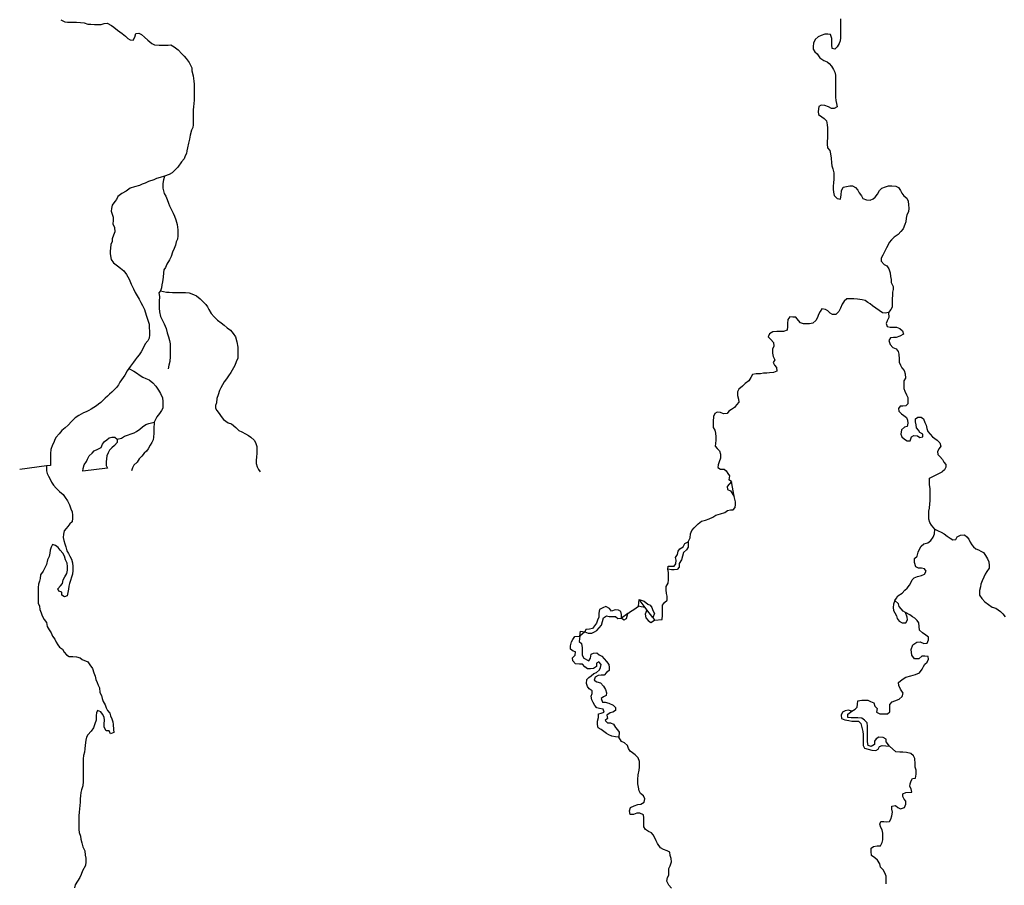
# Model space of a CAD drawing. Units: metres. Extents: x 355826 to 891729, y -1498176 to -574893.
# Drawn here: x 360711 to 394309, y -1343625 to -1314105 of the extents above; entities that cross this region are included whole.
import ezdxf

# ---------------------------------------------------------------- set-up
doc = ezdxf.new("R2010")
doc.units = ezdxf.units.M

msp = doc.modelspace()

# ---------------------------------------------------------------- linework, layer by layer
at = {"layer": '0RIOS_PRC'}
for p, q in [((361623.41, -1329324.13), (360710.84, -1329448.63)), ((384999.28, -1329850.25), (384908.41, -1329792.63)), ((385096.59, -1330360.38), (384999.28, -1329850.25)), ((381828.56, -1334100.88), (381847.22, -1333882.88)), ((382050.69, -1334152), (381847.22, -1333882.88)), ((382107.53, -1334227.13), (382050.69, -1334152)), ((381464.81, -1334357.38), (381246.25, -1334511.5)), ((382312.16, -1334497.75), (382107.53, -1334227.13)), ((382312.16, -1334497.75), (382374.44, -1334580.13)), ((379999.41, -1334986.5), (379827.97, -1335134.13))]:
    msp.add_line(p, q, dxfattribs=at)
for points in [[(362116.19, -1314104.75), (362247.63, -1314180), (362341.59, -1314192.63), (362485.69, -1314192.63), (362648.59, -1314192.75), (362786.41, -1314199.13), (362911.72, -1314211.75), (363030.69, -1314255.63), (363137.19, -1314255.75), (363268.72, -1314268.38), (363368.97, -1314274.63), (363494.28, -1314268.38), (363594.59, -1314237.13), (363694.88, -1314224.63), (363838.84, -1314300), (363926.44, -1314362.75), (364051.59, -1314463.13), (364132.94, -1314519.63), (364208.03, -1314576.13), (364326.91, -1314663.88), (364395.69, -1314751.75), (364477.06, -1314795.75), (364577.31, -1314802), (364640.13, -1314695.38), (364671.66, -1314576.25), (364771.94, -1314570.13), (364865.84, -1314614), (364965.94, -1314701.88), (365084.81, -1314802.25), (365222.44, -1314915.25), (365316.34, -1314959.13), (365472.97, -1314978), (365566.94, -1314978.13), (365667.19, -1314978.13), (365773.69, -1314978.25), (365873.97, -1314959.5), (365980.34, -1315034.75)], [(388725.13, -1314080.38), (388718.63, -1314205.75), (388718.47, -1314306.13), (388718.25, -1314437.88), (388718.09, -1314532), (388717.94, -1314626), (388717.75, -1314720.13), (388711.31, -1314820.5), (388679.81, -1314920.75), (388610.72, -1315033.63), (388529.16, -1315108.88), (388435.22, -1315083.75), (388429.16, -1314958.25), (388429.34, -1314839.13), (388429.53, -1314745), (388379.63, -1314613.25), (388285.66, -1314594.5), (388185.44, -1314594.38), (388060.03, -1314644.5), (387959.72, -1314688.38), (387853.06, -1314782.38), (387802.72, -1314901.5), (387790, -1315014.5), (387789.84, -1315108.5), (387846.09, -1315196.38), (387921.13, -1315271.63), (388014.88, -1315403.38), (388152.56, -1315491.25), (388259, -1315547.75), (388334.06, -1315604.25), (388415.38, -1315692.13), (388484.09, -1315805.13)], [(365980.34, -1315034.75), (366118.03, -1315135.13), (366243.13, -1315266.88), (366318.16, -1315348.5), (366386.94, -1315430), (366493.22, -1315568), (366536.94, -1315655.88), (366580.63, -1315750), (366586.72, -1315844), (366630.28, -1316019.63), (366655.03, -1316201.5), (366661.13, -1316301.88), (366667, -1316527.63), (366666.72, -1316703.25), (366666.47, -1316847.5), (366653.72, -1316966.63), (366641, -1317073.25), (366634.56, -1317179.75), (366628, -1317361.63), (366627.78, -1317474.5), (366627.59, -1317587.38), (366627.44, -1317687.75), (366614.72, -1317781.75), (366570.72, -1317875.88), (366526.56, -1318045.13), (366501.25, -1318183.13), (366475.97, -1318314.75), (366431.84, -1318471.5), (366419.13, -1318571.88), (366406.44, -1318665.88), (366362.44, -1318747.38), (366318.41, -1318847.75), (366230.5, -1318954.25), (366104.91, -1319129.88), (366017, -1319230.13), (365916.59, -1319324.13), (365816.25, -1319386.75), (365646.91, -1319443.5)], [(388484.09, -1315805.13), (388521.53, -1315899.13), (388546.41, -1315999.5), (388552.53, -1316099.88), (388552.25, -1316256.75), (388552, -1316394.75), (388551.75, -1316545.25), (388551.56, -1316651.88), (388551.41, -1316752.25), (388563.75, -1316858.88), (388582.38, -1316959.25), (388600.97, -1317072.13), (388506.91, -1317128.5), (388412.91, -1317128.5), (388306.5, -1317072), (388187.53, -1317028), (388062.25, -1317021.63), (387980.72, -1317065.5), (387955.38, -1317241.13), (387967.72, -1317335.25), (388080.34, -1317423.13), (388161.72, -1317473.38), (388243.03, -1317554.88), (388261.59, -1317686.63), (388273.94, -1317793.25), (388280, -1317906.13), (388279.84, -1318000.25), (388279.59, -1318150.75), (388266.91, -1318244.88), (388266.72, -1318351.5), (388279.03, -1318470.63), (388354.03, -1318571), (388378.94, -1318677.75), (388397.47, -1318822), (388409.69, -1318991.38), (388428.34, -1319085.38), (388459.5, -1319185.75), (388490.56, -1319323.75), (388490.34, -1319455.5), (388490.19, -1319555.88), (388477.47, -1319656.25), (388464.69, -1319794.25), (388464.53, -1319888.25), (388476.88, -1319988.63), (388501.75, -1320095.25), (388608.09, -1320208.25), (388714.56, -1320220.88), (388746.13, -1320082.88), (388752.63, -1319944.88), (388809.25, -1319819.5), (388922.06, -1319788.13), (389034.88, -1319769.38), (389128.84, -1319769.5), (389229, -1319826), (389310.28, -1319913.88), (389353.97, -1320007.88), (389435.25, -1320108.38), (389485.22, -1320202.5), (389604.16, -1320252.63), (389735.75, -1320259), (389829.81, -1320208.88), (389905.06, -1320152.5), (389980.44, -1320052.13), (390049.56, -1319933), (390124.91, -1319845.25), (390250.28, -1319801.38), (390356.84, -1319776.38), (390475.88, -1319776.5), (390607.41, -1319782.75), (390695.06, -1319826.75), (390763.78, -1319933.38), (390807.5, -1320021.25), (390882.53, -1320115.38), (390982.63, -1320197), (391032.56, -1320297.38), (391044.88, -1320422.75), (391050.97, -1320529.5), (391038.19, -1320661.13), (390987.91, -1320755.25), (390962.66, -1320868.13), (390943.63, -1320993.5), (390918.41, -1321093.88), (390861.78, -1321231.88), (390780.16, -1321332.13), (390686, -1321426.13), (390548, -1321526.5), (390460.13, -1321614.25), (390378.53, -1321702), (390334.5, -1321802.38), (390290.47, -1321890.13), (390221.34, -1322021.75), (390164.75, -1322134.63), (390108.19, -1322241.25), (390108, -1322341.63), (390208.03, -1322454.63), (390301.94, -1322504.75), (390370.69, -1322598.88), (390414.28, -1322743.25), (390426.59, -1322868.63), (390445.22, -1322969), (390451.31, -1323069.38), (390513.72, -1323201.13), (390513.53, -1323307.75), (390494.56, -1323401.88), (390494.38, -1323502.25), (390481.66, -1323621.38), (390481.5, -1323715.5), (390487.56, -1323815.88), (390487.41, -1323909.88), (390437.13, -1323991.38), (390359.06, -1324088.13)], [(365646.91, -1319443.5), (365502.81, -1319487), (365377.44, -1319524.5), (365289.66, -1319562.13), (365101.59, -1319624.63), (364988.72, -1319674.75), (364888.41, -1319718.63), (364800.59, -1319756.25), (364631.38, -1319800), (364480.91, -1319850.13), (364342.91, -1319950.38), (364192.38, -1320038.13), (364060.63, -1320132), (364010.34, -1320232.38), (363953.81, -1320307.63), (363865.91, -1320426.75), (363846.91, -1320539.5), (363827.94, -1320639.88), (363871.63, -1320734), (363902.78, -1320834.38), (363902.56, -1320953.5), (363889.84, -1321066.38), (363946, -1321191.75), (363958.28, -1321336), (363907.94, -1321455.13), (363870.16, -1321580.5), (363863.72, -1321674.63), (363819.69, -1321774.88), (363806.94, -1321894.13), (363800.5, -1322000.63), (363800.31, -1322094.75), (363837.59, -1322282.88), (363906.28, -1322402.13), (364050.22, -1322502.5), (364150.34, -1322577.75), (364262.97, -1322665.63), (364356.72, -1322797.38), (364444.16, -1322954.25), (364519.03, -1323129.88), (364593.94, -1323280.38), (364656.38, -1323405.88), (364718.81, -1323518.75), (364787.53, -1323638), (364850, -1323750.88), (364906.19, -1323851.25), (364968.63, -1323983), (365024.66, -1324177.38), (365080.75, -1324346.75), (365124.38, -1324484.75), (365130.41, -1324610.13), (365136.47, -1324729.25), (365136.25, -1324848.5), (365129.78, -1324961.38), (365085.75, -1325055.38), (364991.59, -1325161.88), (364922.41, -1325306.13), (364859.53, -1325437.75), (364790.44, -1325531.75), (364715.09, -1325619.5), (364646, -1325707.25), (364589.47, -1325788.75), (364489, -1325920.38), (364432.47, -1326001.88)], [(365646.91, -1319443.5), (365615.47, -1319562.25), (365596.44, -1319694), (365596.16, -1319850.75), (365639.69, -1320032.63), (365695.94, -1320126.75), (365739.59, -1320239.63), (365783.22, -1320358.75), (365826.94, -1320452.88), (365870.63, -1320540.63), (365945.53, -1320697.5), (365989.22, -1320810.38), (366039.09, -1320935.88), (366082.69, -1321086.38), (366107.44, -1321268.25), (366107.28, -1321368.63), (366107.06, -1321481.5), (366100.59, -1321594.38), (366050.34, -1321675.88), (366031.34, -1321795), (365987.28, -1321907.88), (365924.41, -1322033.25), (365874.03, -1322177.38), (365817.44, -1322296.5), (365735.72, -1322440.75), (365685.38, -1322559.88), (365628.84, -1322641.38), (365622.44, -1322735.38), (365603.38, -1322885.88), (365584.28, -1323042.63), (365565.31, -1323149.25), (365546.34, -1323249.63), (365521.09, -1323349.88)], [(365521.09, -1323349.88), (365458.31, -1323418.88), (365483.16, -1323550.5), (365470.31, -1323719.88), (365470.16, -1323820.25), (365469.91, -1323945.63), (365475.97, -1324064.75), (365519.56, -1324221.63), (365569.47, -1324340.75), (365638.16, -1324478.75), (365706.78, -1324641.88), (365744.13, -1324779.88), (365794, -1324917.88), (365818.81, -1325049.5), (365843.69, -1325162.38), (365843.38, -1325331.75), (365849.44, -1325450.88), (365849.19, -1325588.88), (365836.34, -1325758.13), (365798.53, -1325889.88), (365773.25, -1326009)], [(365521.09, -1323349.88), (365715.25, -1323400.25), (365809.22, -1323394), (365928.25, -1323412.88), (366034.75, -1323412.88), (366128.75, -1323406.75), (366254.03, -1323406.75), (366373.09, -1323406.88), (366498.38, -1323425.75), (366636.09, -1323482.25), (366742.53, -1323526.25), (366867.69, -1323620.38), (366999.03, -1323745.88), (367067.81, -1323821.13), (367124.06, -1323896.38), (367167.78, -1323984.25), (367248.97, -1324122.25), (367349.03, -1324241.5), (367461.59, -1324354.38), (367586.75, -1324448.5), (367693.09, -1324523.88), (367793.19, -1324611.75), (367905.84, -1324693.25), (367999.63, -1324806.25), (368074.59, -1324925.5), (368118.16, -1325088.5), (368149.16, -1325270.38), (368155.25, -1325370.75), (368154.97, -1325527.5), (368154.75, -1325653), (368098.13, -1325772), (368054.06, -1325897.5), (367966.06, -1326060.5), (367915.78, -1326142), (367834.13, -1326254.75), (367771.31, -1326355.13), (367683.41, -1326455.38), (367626.84, -1326555.63), (367570.25, -1326656), (367526.22, -1326756.25), (367482.13, -1326894.25), (367438.03, -1327025.88), (367425.25, -1327170.13), (367387.5, -1327257.88), (367393.59, -1327352), (367437.28, -1327433.5), (367512.28, -1327540.13), (367581.03, -1327640.5), (367662.31, -1327734.63), (367825, -1327853.88), (367943.97, -1327891.63), (368087.84, -1328010.88), (368187.91, -1328111.25), (368288.06, -1328161.5), (368419.53, -1328230.5), (368513.41, -1328287), (368601, -1328343.5), (368707.34, -1328444), (368757.31, -1328525.5), (368800.94, -1328657.25), (368807, -1328770.13), (368806.78, -1328883), (368794.03, -1329021), (368775.03, -1329127.5), (368774.81, -1329240.38), (368812.19, -1329359.63), (368855.91, -1329447.38), (368918.41, -1329529)], [(390359.06, -1324088.13), (390242.72, -1324110.5), (390148.75, -1324104.13), (390042.38, -1324022.5), (389923.47, -1323941), (389817.09, -1323865.63), (389729.53, -1323790.25), (389648.16, -1323746.38), (389560.56, -1323677.25), (389460.34, -1323658.38), (389303.78, -1323633.25), (389178.47, -1323626.88), (389046.91, -1323626.88), (388934.13, -1323626.75), (388846.28, -1323708.25), (388770.91, -1323808.63), (388720.56, -1323940.25), (388657.69, -1324059.38), (388557.28, -1324159.63), (388450.75, -1324159.63), (388363.13, -1324109.38), (388288.09, -1324034.13), (388206.72, -1323983.88), (388081.44, -1323971.25), (388024.91, -1324059), (387974.59, -1324159.38), (387930.56, -1324259.63), (387880.25, -1324366.25), (387779.84, -1324460.25), (387667.06, -1324472.75), (387554.28, -1324472.75), (387454.03, -1324472.63), (387360.09, -1324447.5), (387291.34, -1324359.63), (387191.28, -1324253), (387097.31, -1324246.63), (386990.81, -1324240.38), (386921.72, -1324334.38), (386915.25, -1324466.13), (386915.06, -1324566.38), (386902.31, -1324691.88), (386776.91, -1324735.75), (386676.69, -1324735.63), (386545.13, -1324735.5), (386413.5, -1324748), (386294.34, -1324817), (386256.59, -1324917.25), (386344.13, -1325011.38), (386431.66, -1325111.88), (386443.97, -1325237.25), (386399.94, -1325343.88), (386399.69, -1325481.88), (386424.53, -1325588.5), (386474.47, -1325701.38), (386424.19, -1325795.5), (386467.88, -1325883.25), (386530.38, -1325971.13), (386542.69, -1326090.38), (386429.84, -1326134.13), (386298.22, -1326152.88), (386204.25, -1326159.13), (386097.72, -1326159), (385984.91, -1326184.13), (385847.09, -1326184), (385715.47, -1326202.75), (385658.91, -1326303), (385596.03, -1326422.13), (385470.56, -1326516.25), (385370.19, -1326604), (385250.94, -1326704.25), (385206.94, -1326792), (385200.44, -1326923.75), (385237.78, -1327049.13), (385250.16, -1327143.25), (385174.78, -1327243.63), (385099.44, -1327331.38), (385005.38, -1327394), (384911.28, -1327456.63), (384854.72, -1327538.13), (384729.41, -1327544.38), (384629.25, -1327506.63), (384516.5, -1327494), (384428.69, -1327537.88), (384384.66, -1327638.25), (384371.81, -1327807.63), (384371.66, -1327907.88), (384371.47, -1328014.5), (384427.66, -1328108.63), (384458.81, -1328202.75), (384471.13, -1328334.5), (384470.91, -1328447.38), (384451.91, -1328560.25), (384439.22, -1328654.38), (384508, -1328729.63), (384595.56, -1328811.25), (384620.41, -1328924.13), (384626.44, -1329055.88), (384576.09, -1329187.5), (384544.59, -1329281.63), (384531.88, -1329381.88), (384625.75, -1329432.13), (384744.81, -1329432.25), (384819.88, -1329495), (384876.09, -1329582.88), (384932.34, -1329664.38), (384908.41, -1329792.63)], [(390359.06, -1324088.13), (390374, -1324261.13), (390317.41, -1324374), (390279.66, -1324468), (390310.81, -1324568.38), (390417.28, -1324587.25), (390511.25, -1324587.38), (390630.31, -1324587.38), (390749.25, -1324637.63), (390830.56, -1324713), (390874.22, -1324832.13), (390748.78, -1324901.13), (390623.41, -1324944.88), (390523.16, -1324944.88), (390422.91, -1324957.38), (390366.34, -1325051.38), (390416.25, -1325176.88), (390503.75, -1325283.5), (390616.44, -1325333.75), (390691.47, -1325415.38), (390710.09, -1325509.5), (390716.06, -1325685.13), (390715.88, -1325785.5), (390765.81, -1325892.13), (390809.5, -1325980), (390890.78, -1326074.13), (390928.19, -1326187), (390934.19, -1326325), (390883.91, -1326425.38), (390883.72, -1326532), (390883.44, -1326682.5), (390914.59, -1326776.63), (390977.03, -1326902.13), (391014.44, -1326989.88), (391014.28, -1327084), (391014.06, -1327209.5), (390945.03, -1327278.38), (390851.03, -1327284.63), (390757.06, -1327284.63), (390694.28, -1327359.75), (390706.59, -1327460.13), (390800.44, -1327548), (390881.78, -1327598.25), (390975.63, -1327673.63), (391006.78, -1327767.63), (391012.88, -1327868), (391000.16, -1327974.63), (390906.13, -1328006), (390805.72, -1328093.75), (390780.38, -1328238), (390817.81, -1328325.75), (390899.09, -1328413.63), (390999.25, -1328463.88), (391093.25, -1328464), (391143.59, -1328332.25), (391225.13, -1328288.38), (391350.44, -1328294.75), (391431.75, -1328351.25), (391532.03, -1328332.5), (391525.94, -1328238.38), (391432.06, -1328188.13), (391375.81, -1328106.63), (391313.31, -1328018.75), (391300.97, -1327924.63), (391282.38, -1327818), (391282.53, -1327717.63), (391364.09, -1327661.25), (391476.88, -1327655), (391551.94, -1327717.88), (391601.84, -1327837), (391645.53, -1327931.13), (391670.41, -1328044.13), (391695.28, -1328144.38), (391776.53, -1328244.88), (391857.84, -1328332.75), (391939.19, -1328389.25), (392020.53, -1328445.75), (392108.09, -1328533.63), (392145.47, -1328652.75), (392088.94, -1328728), (392032.34, -1328834.63), (392038.44, -1328935), (392113.5, -1329004), (392194.75, -1329104.38), (392244.72, -1329198.5), (392313.47, -1329273.88), (392313.31, -1329367.88), (392269.28, -1329462), (392187.72, -1329524.63)], [(364432.47, -1326001.88), (364382.19, -1326083.38), (364300.47, -1326227.63), (364243.97, -1326302.75), (364187.41, -1326390.5), (364130.88, -1326472), (364080.59, -1326559.75), (364011.53, -1326647.63), (363936.22, -1326722.75), (363854.59, -1326810.5), (363779.28, -1326879.5), (363710.25, -1326948.38), (363628.66, -1327017.38), (363547.09, -1327092.5), (363478.06, -1327155.13), (363402.75, -1327217.88), (363327.47, -1327274.25), (363239.66, -1327330.63), (363151.84, -1327387), (363070.31, -1327430.88), (362976.25, -1327474.75), (362888.47, -1327512.25), (362806.94, -1327556.13), (362725.41, -1327606.25), (362599.94, -1327687.63), (362480.66, -1327813), (362367.69, -1327932.13), (362261, -1328019.88), (362154.31, -1328120.13), (362053.88, -1328226.63), (361959.69, -1328345.75), (361915.66, -1328427.25), (361871.66, -1328521.25), (361833.88, -1328609), (361777.22, -1328759.5), (361758.19, -1328897.38), (361757.91, -1329041.63), (361757.66, -1329179.63), (361763.72, -1329305), (361623.41, -1329324.13)], [(364432.47, -1326001.88), (364607.75, -1326089.75), (364695.34, -1326146.25), (364820.5, -1326240.38), (364914.38, -1326296.88), (365014.53, -1326340.88), (365133.5, -1326384.88), (365252.38, -1326485.25), (365352.41, -1326598.25), (365446.16, -1326736.25), (365521.13, -1326855.38), (365583.5, -1327006), (365595.81, -1327125.13), (365595.59, -1327250.5), (365595.41, -1327357.13), (365551.41, -1327438.63), (365476.03, -1327532.63), (365394.38, -1327651.75), (365299.84, -1327834.38)], [(364033.41, -1328409.75), (364190.09, -1328378.5), (364290.47, -1328309.5), (364384.53, -1328272), (364509.91, -1328234.38), (364616.5, -1328190.63), (364698.03, -1328146.75), (364810.94, -1328065.25), (364905.06, -1327990.13), (365018, -1327908.63), (365112.03, -1327877.38), (365299.84, -1327834.38)], [(365299.84, -1327834.38), (365293.41, -1328059.38), (365286.84, -1328209.88), (365280.34, -1328341.5), (365267.66, -1328435.5), (365217.38, -1328523.38), (365167.09, -1328611.13), (365091.66, -1328742.75), (365041.41, -1328824.25), (364953.56, -1328893.13), (364878.19, -1328987.13), (364784.03, -1329081.13), (364714.94, -1329194), (364608.22, -1329294.25), (364564.19, -1329388.38), (364526.41, -1329494.88)], [(362866.06, -1329506.38), (362878.78, -1329406.13), (362916.56, -1329287), (362985.72, -1329174.13), (363029.72, -1329092.63), (363080.03, -1328979.75), (363180.47, -1328885.75), (363249.53, -1328804.25), (363381.19, -1328754.25), (363487.81, -1328691.63), (363538.13, -1328585), (363600.97, -1328491), (363682.53, -1328428.25), (363764.09, -1328365.63), (363858.09, -1328346.88), (363952.06, -1328347), (364033.41, -1328409.75)], [(364033.41, -1328409.75), (364039.47, -1328522.63), (363945.31, -1328629.13), (363857.44, -1328704.38), (363775.84, -1328785.75), (363731.84, -1328873.63), (363681.5, -1328980.13), (363668.81, -1329086.75), (363662.34, -1329187.13), (363662.13, -1329306.25), (363712.09, -1329400.38), (362866.06, -1329506.38)], [(361623.41, -1329324.13), (361630.03, -1329490.75), (361649.03, -1329585.13), (361699.34, -1329673.13), (361749.72, -1329773.63), (361800.09, -1329880.5), (361862.97, -1329974.88), (361950.97, -1330081.63), (362070.31, -1330200.88), (362189.66, -1330301.38), (362265.09, -1330401.88), (362340.56, -1330515), (362416.06, -1330653.25), (362453.94, -1330785.38), (362504.31, -1330892.25), (362510.78, -1330999.25), (362510.97, -1331099.88), (362498.69, -1331232.13), (362423.56, -1331301.63), (362354.78, -1331383.5), (362298.47, -1331459.25), (362229.66, -1331541.25), (362204.81, -1331654.63), (362198.75, -1331767.88), (362217.75, -1331868.5), (362255.59, -1331975.5), (362280.88, -1332082.38), (362325.03, -1332220.75), (362381.63, -1332308.75), (362425.69, -1332403.13), (362476.03, -1332497.38), (362507.63, -1332623.13), (362526.69, -1332755.38), (362526.94, -1332887.5), (362514.66, -1333019.75), (362483.5, -1333114.13), (362446.09, -1333233.88), (362414.94, -1333328.38), (362383.75, -1333422.88), (362371.44, -1333529.88), (362359.09, -1333636.88), (362327.97, -1333756.63), (362240.25, -1333788.25), (362152.34, -1333725.5), (362152.16, -1333631.13), (362051.78, -1333593.63), (362007.72, -1333511.88), (362107.88, -1333417.25), (362170.41, -1333328.88), (362195.25, -1333203), (362251.47, -1333102.13), (362313.97, -1332995), (362345.09, -1332875.38), (362344.84, -1332749.38), (362325.81, -1332636.13), (362275.44, -1332523), (362243.84, -1332397.25), (362187.22, -1332296.63), (362086.72, -1332196.13), (362023.81, -1332101.88), (361929.66, -1332039.13), (361835.53, -1332001.63), (361785.53, -1332089.88), (361748.13, -1332197), (361735.78, -1332304), (361717.19, -1332411), (361660.97, -1332524.5), (361623.66, -1332688.25), (361567.44, -1332795.38), (361511.25, -1332915.13), (361423.69, -1333034.88), (361411.38, -1333160.75), (361386.5, -1333255.25), (361349.06, -1333356), (361336.72, -1333469.38), (361337, -1333614.13), (361337.25, -1333746.25), (361337.5, -1333865.88), (361337.75, -1333998.13), (361381.84, -1334111.25), (361400.88, -1334218.25), (361438.69, -1334331.5), (361476.53, -1334432), (361545.72, -1334557.75), (361621.16, -1334658.38), (361652.78, -1334803), (361721.97, -1334909.88), (361784.88, -1335016.75), (361828.97, -1335129.88), (361910.69, -1335236.75), (361961.03, -1335331), (362011.34, -1335419), (362074.22, -1335507), (362168.41, -1335569.75), (362231.28, -1335670.25), (362312.97, -1335764.5), (362400.88, -1335820.88), (362520, -1335820.63), (362645.44, -1335833), (362770.91, -1335864.13), (362846.25, -1335926.88), (363034.5, -1336002), (363109.94, -1336102.5), (363191.66, -1336228.25), (363242.13, -1336379.13), (363286.22, -1336498.63), (363311.53, -1336605.63), (363349.34, -1336706.25), (363393.41, -1336800.5), (363437.47, -1336888.5), (363450.31, -1337052.13), (363500.66, -1337152.75), (363519.66, -1337253.38), (363557.47, -1337360.38), (363626.66, -1337467.13), (363658.19, -1337567.88), (363708.53, -1337662.13), (363783.94, -1337750.13), (363809.19, -1337844.38), (363859.53, -1337945), (363884.81, -1338052), (363897.53, -1338146.38), (363916.66, -1338316.25), (363923.13, -1338410.63), (363804.06, -1338455), (363760, -1338360.63), (363659.69, -1338360.88), (363590.47, -1338228.88), (363590.25, -1338115.63), (363602.56, -1337996), (363589.84, -1337895.25), (363533.19, -1337788.38), (363482.88, -1337706.75), (363369.94, -1337662.88), (363326.22, -1337744.88), (363320.09, -1337839.25), (363320.41, -1337990.38), (363270.47, -1338122.63), (363233.09, -1338254.88), (363151.81, -1338368.38), (363039.19, -1338494.5), (362989.19, -1338576.5), (362970.53, -1338671), (362945.78, -1338847.25), (362933.5, -1338973.13), (362927.44, -1339086.5), (362883.75, -1339199.88), (362877.69, -1339306.88), (362871.59, -1339413.88), (362871.94, -1339583.88), (362872.16, -1339709.75), (362872.34, -1339810.38), (362872.59, -1339942.63), (362872.88, -1340087.38), (362866.84, -1340232.13), (362823.22, -1340364.5), (362798.31, -1340458.88), (362786, -1340578.5), (362779.91, -1340679.25), (362773.84, -1340792.63), (362761.5, -1340899.63), (362749.19, -1341019.25), (362743.13, -1341132.5), (362724.53, -1341252.13), (362724.72, -1341352.88), (362724.97, -1341485), (362725.19, -1341604.63), (362725.41, -1341724.25), (362744.41, -1341824.88), (362788.53, -1341950.75), (362794.97, -1342051.38), (362832.84, -1342177.25), (362864.44, -1342309.25), (362933.66, -1342447.63), (362946.47, -1342598.63), (362965.5, -1342705.63), (362965.69, -1342825.25), (362953.38, -1342951.13), (362853.41, -1343133.88), (362803.47, -1343253.63), (362759.75, -1343354.38), (362684.75, -1343480.5), (362603.47, -1343612.75), (362584.84, -1343713.5)], [(391938.09, -1331479.88), (391830.16, -1331344.88), (391767.25, -1331250.63), (391729.44, -1331143.63), (391729.19, -1331017.75), (391728.91, -1330866.63), (391760.06, -1330765.88), (391766.06, -1330621), (391778.38, -1330514), (391778.13, -1330381.75), (391777.94, -1330287.38), (391777.75, -1330192.88), (391777.56, -1330098.5), (391758.53, -1329972.63), (391752.03, -1329853), (391751.81, -1329746), (392187.72, -1329524.63)], [(384999.28, -1329850.25), (384849.13, -1330026.88), (384868.16, -1330127.63), (384962.28, -1330177.75), (385096.59, -1330360.38)], [(383520.41, -1331909.75), (383586, -1331773.75), (383598.25, -1331635.25), (383641.94, -1331528.13), (383723.28, -1331439.75), (383860.94, -1331301), (383973.63, -1331212.5), (384111.5, -1331174.38), (384243.09, -1331123.75), (384362.13, -1331073.13), (384468.56, -1330997.25), (384625.22, -1330952.88), (384769.34, -1330908.5), (384863.25, -1330839), (384963.56, -1330826.13), (385057.59, -1330825.88), (385120.16, -1330743.88), (385138.75, -1330636.88), (385138.56, -1330542.38), (385096.59, -1330360.38)], [(390574.81, -1333910.25), (390631.09, -1333834.63), (390674.84, -1333752.63), (390818.84, -1333657.88), (390919, -1333563.13), (390994.09, -1333493.75), (391075.41, -1333386.5), (391125.38, -1333292), (391162.84, -1333203.75), (391237.94, -1333140.63), (391350.72, -1333090), (391482.31, -1333058.25), (391582.56, -1333013.88), (391638.78, -1332913), (391582.22, -1332831.25), (391488.13, -1332812.63), (391381.53, -1332806.63), (391293.66, -1332762.75), (391249.47, -1332618), (391249.22, -1332479.5), (391330.56, -1332397.5), (391367.94, -1332265.25), (391424.13, -1332139.13), (391474.13, -1332057.13), (391568.03, -1331981.38), (391699.63, -1331943.25), (391806.06, -1331861.25), (391887.38, -1331754), (391924.78, -1331640.63), (391938.09, -1331479.88)], [(391938.09, -1331479.88), (392049.97, -1331533.25), (392150.38, -1331577.13), (392257.06, -1331633.5), (392363.81, -1331715.13), (392457.97, -1331784.13), (392552.16, -1331840.5), (392652.44, -1331827.75), (392696.16, -1331739.5), (392815.19, -1331688.88), (392953.09, -1331675.88), (393028.47, -1331738.63), (393097.59, -1331820.38), (393147.94, -1331921), (393204.53, -1332009), (393261.13, -1332084.38), (393336.47, -1332147.13), (393424.31, -1332184.75), (393512.19, -1332228.63), (393593.78, -1332272.5), (393662.94, -1332373), (393738.41, -1332486.25), (393776.22, -1332599.5), (393789, -1332719), (393789.19, -1332813.5), (393714.16, -1332920.63), (393657.88, -1333009), (393607.94, -1333122.38), (393558, -1333242.13), (393508.06, -1333355.63), (393501.97, -1333450), (393458.31, -1333569.75), (393458.63, -1333727.13), (393546.63, -1333846.63), (393640.88, -1333953.38), (393772.72, -1334047.5), (393898.28, -1334135.38), (394023.78, -1334179.13), (394174.47, -1334292.13), (394256.13, -1334367.5), (394337.81, -1334468)], [(382829.38, -1332839.5), (382841.72, -1332745), (382942.03, -1332744.75), (383042.38, -1332744.5), (383098.63, -1332662.5), (383110.94, -1332536.63), (383085.66, -1332442.25), (383160.72, -1332347.63), (383179.31, -1332234.25), (383235.56, -1332146), (383348.31, -1332082.75), (383410.81, -1331969.38), (383520.41, -1331909.75)], [(383520.41, -1331909.75), (383523.91, -1332095), (383461.38, -1332183.25), (383367.5, -1332277.88), (383294.63, -1332527.5), (383211.47, -1332649.63), (383211.72, -1332775.63), (383149.16, -1332857.63), (383048.47, -1332864.13), (382948.56, -1332870.63), (382829.38, -1332839.5)], [(382374.44, -1334580.13), (382638.28, -1334558.5), (382650.53, -1334413.75), (382650.34, -1334306.75), (382650.09, -1334180.75), (382649.88, -1334067.5), (382718.69, -1333979.13), (382800.03, -1333897.13), (382799.78, -1333765), (382780.78, -1333670.5), (382768.03, -1333551), (382774.06, -1333431.38), (382836.53, -1333317.88), (382848.88, -1333210.88), (382848.63, -1333084.88), (382848.41, -1332959), (382829.38, -1332839.5)], [(381246.25, -1334511.5), (381246, -1334391.88), (381227, -1334291.13), (381139.16, -1334247.25), (381032.53, -1334235), (380907.22, -1334273), (380831.81, -1334185.13), (380712.56, -1334122.38), (380606.03, -1334160.38), (380493.28, -1334217.38), (380468.44, -1334349.63), (380468.69, -1334481.75), (380431.28, -1334588.88), (380393.84, -1334683.38), (380325.03, -1334771.75), (380256.25, -1334866.38), (380149.72, -1334891.75), (380030.59, -1334898.38), (379999.41, -1334986.5)], [(381464.81, -1334357.38), (381557.75, -1334291.88), (381667.53, -1334214.38), (381828.56, -1334100.88)], [(382050.69, -1334152), (381916.41, -1334132.13), (381828.56, -1334100.88)], [(381847.22, -1333882.88), (382021.22, -1333930.13), (382141.94, -1334037.13), (382229.78, -1334068.5), (382280.13, -1334156.5), (382311.66, -1334257.13), (382368.28, -1334357.75), (382312.16, -1334497.75)], [(390574.81, -1333910.25), (390531.19, -1334042.63), (390518.84, -1334149.63), (390525.31, -1334250.38), (390575.63, -1334332), (390632.25, -1334432.63), (390657.5, -1334527), (390726.66, -1334621.38), (390820.78, -1334671.5), (390946.19, -1334671.13), (391008.72, -1334576.63), (390989.72, -1334475.88), (390940.38, -1334326.38)], [(390940.38, -1334326.38), (390861, -1334271.75), (390719.41, -1334117.63), (390694.16, -1334023.25), (390574.81, -1333910.25)], [(379999.41, -1334986.5), (380112.34, -1335024), (380237.75, -1335023.75), (380325.44, -1334979.5), (380406.88, -1334935.25), (380481.94, -1334846.88), (380563.28, -1334752.25), (380600.66, -1334632.63), (380638.03, -1334506.63), (380731.97, -1334437.13), (380826.06, -1334462.13), (380926.38, -1334461.88), (381039.25, -1334461.63), (381127.16, -1334530.63), (381246.25, -1334511.5)], [(381246.25, -1334511.5), (381334.16, -1334574.13), (381415.56, -1334529.88), (381464.81, -1334357.38)], [(382107.53, -1334227.13), (382048.56, -1334383.63), (382073.88, -1334503.25), (382155.53, -1334591.13), (382243.47, -1334660.25), (382374.44, -1334580.13)], [(389108.53, -1337684.88), (389214.97, -1337621.63), (389283.81, -1337545.88), (389296.19, -1337451.38), (389314.78, -1337338.13), (389446.41, -1337312.63), (389647.03, -1337312.13), (389741.16, -1337356), (389854.13, -1337406.13), (389891.94, -1337513), (389973.63, -1337601), (389942.47, -1337720.63), (390061.72, -1337783.38), (390224.75, -1337783), (390318.78, -1337782.75), (390406.44, -1337707), (390406.22, -1337587.38), (390399.72, -1337461.5), (390481.06, -1337373.13), (390568.75, -1337328.88), (390719.13, -1337271.88), (390819.28, -1337183.5), (390862.97, -1337076.38), (390762.38, -1336931.75), (390705.72, -1336806), (390699.25, -1336711.63), (390768.09, -1336648.5), (390862.03, -1336579), (390943.44, -1336528.38), (391125.19, -1336483.88), (391275.56, -1336433.25), (391413.41, -1336376.25), (391507.22, -1336250.13), (391550.94, -1336161.88), (391594.66, -1336079.88), (391682.31, -1336010.38), (391719.75, -1335915.88), (391713.28, -1335821.5), (391600.41, -1335815.5), (391500.09, -1335815.63), (391387.41, -1335897.75), (391249.47, -1335898.13), (391148.91, -1335772.5), (391136, -1335583.63), (391185.88, -1335419.75), (391323.66, -1335337.63), (391442.75, -1335324.75), (391561.97, -1335374.88), (391681.09, -1335368.25), (391724.75, -1335254.88), (391718.31, -1335160.38), (391636.69, -1335091.38), (391517.41, -1335016.13), (391416.91, -1334921.88), (391404.13, -1334802.25), (391391.38, -1334676.38), (391341.03, -1334594.75), (391253.13, -1334519.38), (391171.53, -1334469.13), (391089.91, -1334406.38), (390940.38, -1334326.38)], [(381159.84, -1338572.13), (381046.97, -1338559.75), (380915.25, -1338534.88), (380814.88, -1338497.38), (380733.28, -1338453.5), (380639.09, -1338378.13), (380551.19, -1338309.13), (380450.75, -1338259), (380425.47, -1338145.75), (380431.5, -1338026.13), (380456.34, -1337900.13), (380456.13, -1337780.5), (380550.13, -1337755.13), (380656.66, -1337723.38), (380625.13, -1337616.5), (380499.66, -1337591.63), (380405.56, -1337572.88), (380336.47, -1337491.25), (380279.84, -1337396.88), (380229.5, -1337302.63), (380210.47, -1337176.75), (380241.66, -1337088.5), (380247.72, -1336987.75), (380141.03, -1336925.13), (380084.44, -1336849.75), (380046.63, -1336742.75), (380058.91, -1336610.5), (380127.75, -1336534.88), (380209.16, -1336484.25), (380303.06, -1336402.25), (380390.75, -1336364.25), (380490.94, -1336282.25), (380534.66, -1336200.25), (380553.28, -1336093.25), (380477.84, -1335999), (380396.44, -1336049.5), (380390.41, -1336169.13), (380290.19, -1336232.25), (380183.63, -1336245.13), (380083.31, -1336245.38), (379995.41, -1336176.38), (379913.72, -1336088.38), (379813.41, -1336088.63), (379681.72, -1336076.38), (379581.19, -1335975.88), (379574.72, -1335862.63), (379662.34, -1335780.5), (379680.94, -1335667.13), (379593.09, -1335635.88), (379505.19, -1335566.88), (379504.97, -1335453.5), (379542.34, -1335321.25), (379586.06, -1335239.25), (379648.59, -1335144.75), (379827.97, -1335134.13)], [(379827.97, -1335134.13), (379799.41, -1335314.38), (379881.03, -1335383.38), (379906.38, -1335528.13), (379906.63, -1335660.38), (379906.84, -1335773.63), (379957.22, -1335880.5), (380126.69, -1335974.63), (380189.19, -1335873.75), (380207.78, -1335747.75), (380295.47, -1335703.5), (380408.31, -1335696.88), (380483.69, -1335766), (380571.56, -1335816.13), (380653.22, -1335897.75), (380734.91, -1335992), (380810.34, -1336092.63), (380823.09, -1336193.25), (380823.28, -1336300.25), (380735.63, -1336369.75), (380654.28, -1336458.13), (380547.69, -1336458.38), (380453.66, -1336471.13), (380353.44, -1336521.75), (380316.03, -1336635.13), (380403.91, -1336685.25), (380535.66, -1336722.75), (380629.91, -1336829.5), (380699.09, -1336949), (380730.66, -1337056), (380724.56, -1337150.38), (380636.88, -1337194.63), (380549.19, -1337251.5), (380593.31, -1337383.63), (380687.38, -1337383.38), (380819.09, -1337414.5), (380957.16, -1337483.5), (381038.84, -1337565.13), (381039, -1337659.5), (380951.34, -1337722.75), (380857.34, -1337748.13), (380750.91, -1337823.88), (380769.94, -1337937.13), (380688.53, -1338000.38), (380770.19, -1338082), (380876.78, -1338081.75), (380977.19, -1338131.88), (381040.09, -1338245), (381109.22, -1338320.38), (381165.81, -1338402.13), (381159.84, -1338572.13)], [(379827.97, -1335134.13), (379848.88, -1334955.38), (379999.41, -1334986.5)], [(389108.53, -1337684.88), (388983.06, -1337647.38), (388882.78, -1337679), (388788.81, -1337717), (388738.84, -1337817.88), (388751.59, -1337931.25), (388870.81, -1337981.25), (389002.53, -1338006.13), (389109.16, -1338024.75), (389234.56, -1338024.5), (389334.88, -1338024.25), (389416.56, -1338112.25), (389448.16, -1338244.38), (389486.03, -1338382.75), (389492.47, -1338477.13), (389492.69, -1338584.25), (389492.94, -1338722.75), (389493.19, -1338854.88), (389543.5, -1338949.25), (389662.72, -1338986.75), (389788.16, -1339017.88), (389919.84, -1339030.25), (390007.53, -1338979.63), (390045, -1338891.38), (390145.25, -1338853.38), (390392.13, -1338879.88)], [(390392.13, -1338879.88), (390276.69, -1338733.5), (390276.53, -1338639), (390176.09, -1338582.63), (390025.59, -1338576.63), (389931.66, -1338633.5), (389881.66, -1338715.5), (389881.84, -1338822.5), (389769.13, -1338892), (389668.75, -1338860.88), (389643.44, -1338735), (389636.91, -1338590.13), (389636.63, -1338439.13), (389636.38, -1338319.5), (389636.16, -1338199.88), (389629.69, -1338086.5), (389535.47, -1337998.63), (389447.56, -1337923.25), (389315.84, -1337911), (389184.19, -1337911.25), (389083.88, -1337911.5), (388971, -1337905.5), (388964.5, -1337792.25), (389108.53, -1337684.88)], [(382950.06, -1343717.5), (382862.09, -1343617), (382799.16, -1343485), (382817.72, -1343359), (382861.47, -1343277), (382861.25, -1343157.5), (382861.06, -1343050.38), (382904.78, -1342955.88), (382948.44, -1342829.88), (382941.94, -1342716.63), (382904.13, -1342609.63), (382891.38, -1342490.13), (382803.53, -1342452.5), (382684.31, -1342402.38), (382577.63, -1342352.25), (382477.03, -1342201.5), (382426.69, -1342107.13), (382382.63, -1342006.5), (382332.25, -1341905.88), (382275.69, -1341830.5), (382162.75, -1341786.63), (382062.31, -1341724), (382012, -1341629.63), (382011.81, -1341528.88), (382011.63, -1341434.5), (382011.44, -1341327.5), (381998.69, -1341220.5), (381873.19, -1341170.38), (381772.88, -1341164.38), (381653.84, -1341215), (381547.22, -1341208.88), (381515.66, -1341089.38), (381553.06, -1340976), (381678.38, -1340919), (381803.69, -1340874.63), (381910.22, -1340855.5), (382016.69, -1340786), (382047.84, -1340679), (381997.5, -1340578.38), (381897.03, -1340490.5), (381846.72, -1340408.75), (381821.41, -1340282.88), (381802.38, -1340169.63), (381802.09, -1340018.5), (381814.34, -1339861.13), (381851.66, -1339697.38), (381864, -1339596.63), (381863.84, -1339502.13), (381863.63, -1339401.5), (381813.25, -1339275.63), (381712.75, -1339181.5), (381624.84, -1339106.13), (381543.22, -1339056), (381486.63, -1338955.38), (381448.81, -1338861), (381354.59, -1338766.75), (381241.66, -1338723), (381159.84, -1338572.13)], [(390279.38, -1343574.88), (390279.16, -1343455.25), (390272.63, -1343310.5), (390228.53, -1343203.5), (390178.19, -1343096.63), (390083.97, -1343002.38), (390064.94, -1342889.13), (389983.19, -1342763.38), (389889, -1342688.13), (389782.28, -1342612.75), (389769.5, -1342474.25), (389769.28, -1342361), (389844.41, -1342297.88), (389976.06, -1342285), (390082.63, -1342284.75), (390145.13, -1342171.25), (390163.78, -1342076.75), (390163.56, -1341957.13), (390163.34, -1341850.13), (390138.06, -1341736.88), (390100.28, -1341648.75), (390062.47, -1341541.88), (390093.63, -1341447.38), (390200.22, -1341447.13), (390294.28, -1341459.5), (390394.59, -1341453), (390438.34, -1341371), (390469.47, -1341251.38), (390494.34, -1341131.63), (390469.06, -1341024.63), (390468.88, -1340930.25), (390600.5, -1340904.75), (390675.84, -1340967.5), (390763.72, -1341017.75), (390907.84, -1340973.25), (390951.53, -1340853.63), (390951.34, -1340759.13), (390894.78, -1340683.75), (390850.75, -1340602), (390850.56, -1340507.5), (390944.53, -1340463.25), (391154.09, -1340444.88), (391132.38, -1340336.88), (391088.34, -1340255.13), (391094.44, -1340160.75), (391131.88, -1340066.25), (391181.88, -1339978), (391275.91, -1339971.38), (391300.75, -1339832.88), (391300.5, -1339694.38), (391262.69, -1339593.75), (391262.47, -1339480.38), (391255.84, -1339297.88), (391205.53, -1339209.75), (391117.59, -1339128.13), (390967.06, -1339097), (390841.63, -1339084.75), (390741.31, -1339085), (390609.63, -1339072.63), (390392.13, -1338879.88)]]:
    msp.add_lwpolyline(points, dxfattribs=at)

doc.saveas('drawing.dxf')
